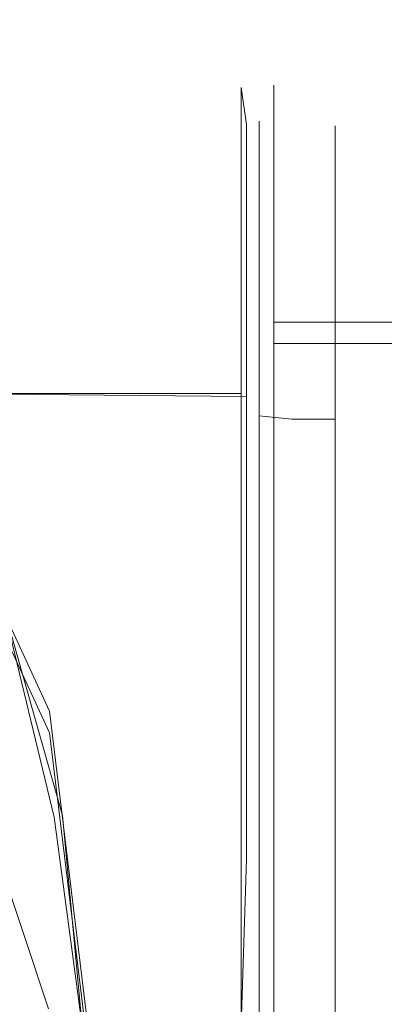
# Model space of a CAD drawing. Extents: x -176 to 106, y -437 to 0.
# Drawn here: x 14 to 18, y -50 to -39 of the extents above; entities that cross this region are included whole.
import ezdxf

# ---------------------------------------------------------------- set-up
doc = ezdxf.new("R2010")
doc.units = 0
doc.header["$LTSCALE"] = 500
doc.header["$MEASUREMENT"] = 0
doc.layers.add('CHROM', color=252, linetype='Continuous')
doc.layers.add('PLASTIC', color=179, linetype='Continuous')

msp = doc.modelspace()

# ---------------------------------------------------------------- linework, layer by layer
at = {"layer": 'CHROM', "lineweight": 0}
for points in [[(18.261, -80.935, 17.567), (18.261, -25.195, 17.567), (-16.149, -25.195, 17.567), (-16.149, -80.935, 17.567)], [(-16.149, -80.935, -17.433), (-16.149, -25.195, -17.433), (18.261, -25.195, -17.433), (18.261, -80.935, -17.433)]]:
    msp.add_3dface(points, dxfattribs=at)
for points, invisible_edges in [([(87.802, -53.739, 12.567), (87.802, -29.843, 12.567), (-85.69, -29.843, 12.567), (-85.69, -53.739, 12.567)], 5), ([(-85.69, -53.739, -12.433), (-85.69, -29.843, -12.433), (87.802, -29.843, -12.433), (87.802, -53.739, -12.433)], 5), ([(16.363, -39.055, 601.519), (16.084, -37.719, 600.397), (8.072, -37.758, 600.442), (9.33, -39.064, 601.534)], 15), ([(16.084, -37.719, 570.723), (16.363, -39.055, 569.601), (9.33, -39.064, 569.593), (8.072, -37.758, 570.689)], 15), ([(17.576, -39.055, 569.601), (16.363, -39.055, 569.601), (16.084, -37.719, 570.723), (17.464, -37.719, 570.723)], 15), ([(17.576, -39.055, 601.519), (17.464, -37.719, 600.397), (16.084, -37.719, 600.397), (16.363, -39.055, 601.519)], 15), ([(18.19, -39.055, 601.519), (18.162, -37.719, 600.397), (17.464, -37.719, 600.397), (17.576, -39.055, 601.519)], 15), ([(18.19, -39.055, 569.602), (17.576, -39.055, 569.601), (17.464, -37.719, 570.723), (18.162, -37.719, 570.724)], 15), ([(14.316, -39.637, 705.576), (13.354, -38.304, 704.506), (5.596, -38.32, 704.522), (8.34, -39.634, 705.562)], 15), ([(14.316, -39.641, 672.804), (8.34, -39.639, 672.815), (5.596, -38.328, 673.851), (13.354, -38.31, 673.872)], 15), ([(14.316, -39.637, 705.576), (20.292, -39.644, 705.572), (20.051, -38.308, 704.508), (13.354, -38.304, 704.506)], 15), ([(14.316, -39.641, 672.804), (13.354, -38.31, 673.872), (20.051, -38.315, 673.874), (20.292, -39.648, 672.81)], 15), ([(16.663, -40.384, 602.432), (16.363, -39.055, 601.519), (9.33, -39.064, 601.534), (10.868, -40.386, 602.43)], 15), ([(9.33, -39.064, 569.593), (16.363, -39.055, 569.601), (16.663, -40.384, 568.601), (10.868, -40.386, 568.602)], 15), ([(16.363, -39.055, 569.601), (17.576, -39.055, 569.601), (17.696, -40.384, 568.601), (16.663, -40.384, 568.601)], 15), ([(16.663, -40.384, 602.432), (17.696, -40.384, 602.432), (17.576, -39.055, 601.519), (16.363, -39.055, 601.519)], 15), ([(17.696, -40.384, 602.432), (18.22, -40.384, 602.432), (18.19, -39.055, 601.519), (17.576, -39.055, 601.519)], 15), ([(17.576, -39.055, 569.601), (18.19, -39.055, 569.602), (18.22, -40.384, 568.601), (17.696, -40.384, 568.601)], 15), ([(16.391, -39.559, 29.045), (12.578, -39.559, 29.045), (12.578, -39.557, 31.13), (16.391, -39.557, 31.13)], 7), ([(16.455, -39.997, 33.163), (16.391, -39.557, 31.13), (12.578, -39.557, 31.13), (12.578, -39.942, 33.179)], 15), ([(16.391, -39.559, 29.045), (16.391, -39.94, 26.995), (12.578, -39.94, 26.995), (12.578, -39.559, 29.045)], 14), ([(16.477, -39.786, 29.066), (16.391, -39.559, 29.045), (16.391, -39.557, 31.13), (16.477, -39.784, 31.109)], 15), ([(16.477, -40.161, 33.117), (16.477, -39.784, 31.109), (16.391, -39.557, 31.13), (16.455, -39.997, 33.163)], 11), ([(16.477, -39.786, 29.066), (16.477, -40.159, 27.058), (16.391, -39.94, 26.995), (16.391, -39.559, 29.045)], 15), ([(16.781, -39.757, 27.795), (16.781, -39.528, 29.867), (19.316, -39.528, 29.867), (19.315, -39.757, 27.795)], 14), ([(16.781, -39.687, 31.946), (19.316, -39.687, 31.946), (19.316, -39.528, 29.867), (16.781, -39.528, 29.867)], 7), ([(14.316, -39.637, 705.576), (8.34, -39.634, 705.562), (9.891, -41.028, 706.519), (15.201, -41.032, 706.525)], 15), ([(14.316, -39.641, 672.804), (15.201, -41.033, 671.857), (9.891, -41.029, 671.863), (8.34, -39.639, 672.815)], 15), ([(14.316, -39.637, 705.576), (15.201, -41.032, 706.525), (20.513, -41.044, 706.512), (20.292, -39.644, 705.572)], 15), ([(14.316, -39.641, 672.804), (20.292, -39.648, 672.81), (20.513, -41.045, 671.871), (15.201, -41.033, 671.857)], 15), ([(16.781, -39.687, 31.946), (16.781, -40.222, 33.961), (19.316, -40.222, 33.961), (19.316, -39.687, 31.946)], 14), ([(16.477, -39.786, 29.066), (16.477, -39.784, 31.109), (16.606, -39.954, 31.093), (16.606, -39.956, 29.082)], 11), ([(16.477, -40.161, 33.117), (16.606, -40.325, 33.07), (16.606, -39.954, 31.093), (16.477, -39.784, 31.109)], 13), ([(16.477, -39.786, 29.066), (16.606, -39.956, 29.082), (16.606, -40.324, 27.104), (16.477, -40.159, 27.058)], 13), ([(16.781, -39.757, 27.795), (19.315, -39.757, 27.795), (19.315, -40.36, 25.799), (16.781, -40.36, 25.799)], 7), ([(16.391, -40.695, 25.052), (12.578, -40.695, 25.052), (12.578, -39.94, 26.995), (16.391, -39.94, 26.995)], 7), ([(16.455, -39.997, 33.163), (12.578, -39.942, 33.179), (12.578, -40.693, 35.124), (16.455, -40.744, 35.098)], 15), ([(16.477, -40.899, 25.153), (16.391, -40.695, 25.052), (16.391, -39.94, 26.995), (16.477, -40.159, 27.058)], 15), ([(16.994, -40.38, 33.054), (16.994, -40.011, 31.088), (16.606, -39.954, 31.093), (16.606, -40.325, 33.07)], 15), ([(16.994, -40.013, 29.087), (16.606, -39.956, 29.082), (16.606, -39.954, 31.093), (16.994, -40.011, 31.088)], 15), ([(16.994, -40.013, 29.087), (16.994, -40.379, 27.12), (16.606, -40.324, 27.104), (16.606, -39.956, 29.082)], 15), ([(16.477, -40.161, 33.117), (16.455, -39.997, 33.163), (16.455, -40.744, 35.098), (16.477, -40.897, 35.022)], 13), ([(16.994, -40.38, 33.054), (17.511, -40.38, 33.054), (17.511, -40.011, 31.088), (16.994, -40.011, 31.088)], 13), ([(16.994, -40.013, 29.087), (16.994, -40.011, 31.088), (17.511, -40.011, 31.088), (17.511, -40.013, 29.087)], 11), ([(16.994, -40.013, 29.087), (17.511, -40.013, 29.087), (17.511, -40.379, 27.12), (16.994, -40.379, 27.12)], 13), ([(16.477, -40.899, 25.153), (16.477, -40.159, 27.058), (16.606, -40.324, 27.104), (16.606, -41.052, 25.229)], 11), ([(16.477, -40.161, 33.117), (16.477, -40.897, 35.022), (16.606, -41.051, 34.946), (16.606, -40.325, 33.07)], 11), ([(16.994, -41.103, 25.255), (16.606, -41.052, 25.229), (16.606, -40.324, 27.104), (16.994, -40.379, 27.12)], 15), ([(16.994, -40.38, 33.054), (16.606, -40.325, 33.07), (16.606, -41.051, 34.946), (16.994, -41.102, 34.92)], 15), ([(16.781, -41.121, 35.842), (19.316, -41.121, 35.842), (19.316, -40.222, 33.961), (16.781, -40.222, 33.961)], 7), ([(12.097, -41.818, 567.73), (10.868, -40.386, 568.602), (16.663, -40.384, 568.601), (16.942, -41.815, 567.728)], 15), ([(12.097, -41.818, 603.232), (16.942, -41.815, 603.234), (16.663, -40.384, 602.432), (10.868, -40.386, 602.43)], 15), ([(17.807, -41.815, 567.728), (16.942, -41.815, 567.728), (16.663, -40.384, 568.601), (17.696, -40.384, 568.601)], 15), ([(17.807, -41.815, 603.234), (17.696, -40.384, 602.432), (16.663, -40.384, 602.432), (16.942, -41.815, 603.234)], 15), ([(16.781, -41.322, 23.949), (16.781, -40.36, 25.799), (19.315, -40.36, 25.799), (19.315, -41.322, 23.949)], 14), ([(16.994, -41.103, 25.255), (16.994, -40.379, 27.12), (17.511, -40.379, 27.12), (17.511, -41.103, 25.255)], 11), ([(16.994, -40.38, 33.054), (16.994, -41.102, 34.92), (17.511, -41.102, 34.92), (17.511, -40.38, 33.054)], 11), ([(18.248, -41.815, 603.234), (18.22, -40.384, 602.432), (17.696, -40.384, 602.432), (17.807, -41.815, 603.234)], 15), ([(18.248, -41.815, 567.729), (17.807, -41.815, 567.728), (17.696, -40.384, 568.601), (18.22, -40.384, 568.601)], 15), ([(14.097, -50.527, 788.485), (10.775, -50.527, 788.485), (8.191, -43.145, 788.485), (10.775, -40.561, 788.485)], 7), ([(14.097, -50.527, 798.234), (10.775, -40.561, 798.234), (8.191, -43.145, 798.299), (10.775, -50.527, 798.301)], 15), ([(14.097, -50.527, 798.234), (14.097, -50.527, 796.989), (10.775, -40.561, 796.989), (10.775, -40.561, 798.234)], 7), ([(14.097, -50.527, 793.338), (10.775, -40.561, 793.338), (10.775, -40.561, 796.989), (14.097, -50.527, 796.989)], 13), ([(14.097, -50.527, 793.338), (14.097, -50.527, 789.699), (10.775, -40.561, 789.699), (10.775, -40.561, 793.338)], 11), ([(14.097, -50.527, 788.485), (10.775, -40.561, 788.485), (10.775, -40.561, 789.699), (14.097, -50.527, 789.699)], 13), ([(16.455, -41.838, 36.861), (16.455, -40.744, 35.098), (12.578, -40.693, 35.124), (12.578, -41.792, 36.895)], 15), ([(16.391, -40.695, 25.052), (16.391, -41.791, 23.278), (12.578, -41.791, 23.278), (12.578, -40.695, 25.052)], 14), ([(16.477, -40.899, 25.153), (16.477, -41.973, 23.416), (16.391, -41.791, 23.278), (16.391, -40.695, 25.052)], 15), ([(16.477, -41.974, 36.758), (16.477, -40.897, 35.022), (16.455, -40.744, 35.098), (16.455, -41.838, 36.861)], 11), ([(16.477, -41.974, 36.758), (16.606, -42.111, 36.655), (16.606, -41.051, 34.946), (16.477, -40.897, 35.022)], 13), ([(16.477, -40.899, 25.153), (16.606, -41.052, 25.229), (16.606, -42.109, 23.519), (16.477, -41.973, 23.416)], 13), ([(15.993, -42.552, 707.335), (15.201, -41.032, 706.525), (9.891, -41.028, 706.519), (11.275, -42.548, 707.331)], 15), ([(15.993, -42.552, 671.048), (11.275, -42.548, 671.052), (9.891, -41.029, 671.863), (15.201, -41.033, 671.857)], 15), ([(15.993, -42.552, 707.335), (20.711, -42.563, 707.318), (20.513, -41.044, 706.512), (15.201, -41.032, 706.525)], 15), ([(15.993, -42.552, 671.048), (15.201, -41.033, 671.857), (20.513, -41.045, 671.871), (20.711, -42.563, 671.064)], 15), ([(16.994, -42.156, 36.621), (16.994, -41.102, 34.92), (16.606, -41.051, 34.946), (16.606, -42.111, 36.655)], 15), ([(16.994, -41.103, 25.255), (16.994, -42.155, 23.553), (16.606, -42.109, 23.519), (16.606, -41.052, 25.229)], 15), ([(16.781, -41.121, 35.842), (16.781, -42.348, 37.528), (19.316, -42.348, 37.528), (19.316, -41.121, 35.842)], 12), ([(16.994, -42.156, 36.621), (17.511, -42.156, 36.621), (17.511, -41.102, 34.92), (16.994, -41.102, 34.92)], 13), ([(16.994, -41.103, 25.255), (17.511, -41.103, 25.255), (17.511, -42.155, 23.553), (16.994, -42.155, 23.553)], 13), ([(16.781, -41.322, 23.949), (19.315, -41.322, 23.949), (19.315, -42.605, 22.306), (16.781, -42.605, 22.306)], 3), ([(17.175, -43.377, 603.954), (16.942, -41.815, 603.234), (12.097, -41.818, 603.232), (13.121, -43.38, 603.952)], 15), ([(17.175, -43.377, 566.99), (13.121, -43.38, 566.992), (12.097, -41.818, 567.73), (16.942, -41.815, 567.728)], 15), ([(16.391, -43.197, 21.738), (12.578, -43.197, 21.738), (12.578, -41.791, 23.278), (16.391, -41.791, 23.278)], 7), ([(16.455, -41.838, 36.861), (12.578, -41.792, 36.895), (12.578, -43.196, 38.437), (16.455, -43.234, 38.395)], 11), ([(16.477, -43.35, 21.907), (16.391, -43.197, 21.738), (16.391, -41.791, 23.278), (16.477, -41.973, 23.416)], 15), ([(16.477, -41.974, 36.758), (16.455, -41.838, 36.861), (16.455, -43.234, 38.395), (16.477, -43.349, 38.269)], 13), ([(17.175, -43.377, 566.99), (16.942, -41.815, 567.728), (17.807, -41.815, 567.728), (17.9, -43.376, 566.99)], 15), ([(17.175, -43.377, 603.954), (17.9, -43.376, 603.954), (17.807, -41.815, 603.234), (16.942, -41.815, 603.234)], 15), ([(17.9, -43.376, 566.99), (17.807, -41.815, 567.728), (18.248, -41.815, 567.729), (18.271, -43.376, 566.991)], 15), ([(17.807, -41.815, 603.234), (17.9, -43.376, 603.954), (18.271, -43.376, 603.954), (18.248, -41.815, 603.234)], 15), ([(16.477, -43.35, 21.907), (16.477, -41.973, 23.416), (16.606, -42.109, 23.519), (16.606, -43.466, 22.033)], 11), ([(16.477, -41.974, 36.758), (16.477, -43.349, 38.269), (16.606, -43.465, 38.142), (16.606, -42.111, 36.655)], 11), ([(16.994, -43.504, 22.075), (16.606, -43.466, 22.033), (16.606, -42.109, 23.519), (16.994, -42.155, 23.553)], 15), ([(16.994, -42.156, 36.621), (16.606, -42.111, 36.655), (16.606, -43.465, 38.142), (16.994, -43.503, 38.1)], 15), ([(16.994, -43.504, 22.075), (16.994, -42.155, 23.553), (17.511, -42.155, 23.553), (17.511, -43.504, 22.075)], 3), ([(16.994, -42.156, 36.621), (16.994, -43.503, 38.1), (17.511, -43.503, 38.1), (17.511, -42.156, 36.621)], 11), ([(16.781, -43.866, 38.957), (19.316, -43.866, 38.957), (19.316, -42.348, 37.528), (16.781, -42.348, 37.528)], 7), ([(15.993, -42.552, 707.335), (11.275, -42.548, 707.331), (12.423, -44.157, 707.999), (16.648, -44.16, 708.003)], 15), ([(15.993, -42.552, 671.048), (16.648, -44.16, 670.38), (12.423, -44.157, 670.384), (11.275, -42.548, 671.052)], 15), ([(15.993, -42.552, 707.335), (16.648, -44.16, 708.003), (20.875, -44.169, 707.986), (20.711, -42.563, 707.318)], 15), ([(15.993, -42.552, 671.048), (20.711, -42.563, 671.064), (20.875, -44.169, 670.396), (16.648, -44.16, 670.38)], 15), ([(16.781, -44.17, 20.929), (16.781, -42.605, 22.306), (19.315, -42.605, 22.306), (19.315, -44.17, 20.929)], 14), ([(16.455, -44.891, 39.644), (16.455, -43.234, 38.395), (12.578, -43.196, 38.437), (12.578, -44.861, 39.692)], 15), ([(16.391, -43.197, 21.738), (16.391, -44.86, 20.481), (12.578, -44.86, 20.481), (12.578, -43.197, 21.738)], 6), ([(16.477, -43.35, 21.907), (16.477, -44.98, 20.675), (16.391, -44.86, 20.481), (16.391, -43.197, 21.738)], 15), ([(16.477, -44.981, 39.499), (16.477, -43.349, 38.269), (16.455, -43.234, 38.395), (16.455, -44.891, 39.644)], 11), ([(17.175, -43.377, 566.99), (17.353, -45.017, 566.393), (13.901, -45.019, 566.396), (13.121, -43.38, 566.992)], 15), ([(13.901, -45.019, 604.549), (17.353, -45.017, 604.551), (17.175, -43.377, 603.954), (13.121, -43.38, 603.952)], 15), ([(16.477, -44.981, 39.499), (16.606, -45.071, 39.353), (16.606, -43.465, 38.142), (16.477, -43.349, 38.269)], 15), ([(16.477, -43.35, 21.907), (16.606, -43.466, 22.033), (16.606, -45.07, 20.82), (16.477, -44.98, 20.675)], 13), ([(17.9, -43.376, 566.99), (17.971, -45.017, 566.393), (17.353, -45.017, 566.393), (17.175, -43.377, 566.99)], 15), ([(17.971, -45.017, 604.551), (17.9, -43.376, 603.954), (17.175, -43.377, 603.954), (17.353, -45.017, 604.551)], 15), ([(18.289, -45.017, 604.551), (18.271, -43.376, 603.954), (17.9, -43.376, 603.954), (17.971, -45.017, 604.551)], 15), ([(18.271, -43.376, 566.991), (18.289, -45.017, 566.394), (17.971, -45.017, 566.393), (17.9, -43.376, 566.99)], 15), ([(13.901, -45.019, 604.549), (13.121, -43.38, 603.952), (11.933, -43.38, 603.949), (12.89, -45.02, 604.546)], 15), ([(13.121, -43.38, 566.992), (13.901, -45.019, 566.396), (12.89, -45.02, 566.399), (11.933, -43.38, 566.996)], 15), ([(16.994, -45.101, 39.305), (16.994, -43.503, 38.1), (16.606, -43.465, 38.142), (16.606, -45.071, 39.353)], 9), ([(16.994, -43.504, 22.075), (16.994, -45.1, 20.868), (16.606, -45.07, 20.82), (16.606, -43.466, 22.033)], 7), ([(16.994, -45.101, 39.305), (17.511, -45.101, 39.305), (17.511, -43.503, 38.1), (16.994, -43.503, 38.1)], 9), ([(16.994, -43.504, 22.075), (17.511, -43.504, 22.075), (17.511, -45.1, 20.868), (16.994, -45.1, 20.868)], 13), ([(16.781, -43.866, 38.957), (16.781, -45.619, 40.086), (19.316, -45.619, 40.086), (19.316, -43.866, 38.957)], 14), ([(17.127, -45.82, 708.528), (16.648, -44.16, 708.003), (12.423, -44.157, 707.999), (13.26, -45.818, 708.524)], 15), ([(17.127, -45.82, 669.855), (13.26, -45.818, 669.859), (12.423, -44.157, 670.384), (16.648, -44.16, 670.38)], 15), ([(17.127, -45.82, 708.528), (20.995, -45.827, 708.511), (20.875, -44.169, 707.986), (16.648, -44.16, 708.003)], 15), ([(17.127, -45.82, 669.855), (16.648, -44.16, 670.38), (20.875, -44.169, 670.396), (20.995, -45.827, 669.872)], 15), ([(16.781, -44.17, 20.929), (19.315, -44.17, 20.929), (19.315, -45.96, 19.86), (16.781, -45.96, 19.86)], 7), ([(16.391, -46.727, 19.553), (12.578, -46.727, 19.553), (12.578, -44.86, 20.481), (16.391, -44.86, 20.481)], 7), ([(16.455, -44.891, 39.644), (12.578, -44.861, 39.692), (12.578, -46.726, 40.623), (16.455, -46.747, 40.57)], 15), ([(16.477, -46.809, 19.765), (16.391, -46.727, 19.553), (16.391, -44.86, 20.481), (16.477, -44.98, 20.675)], 15), ([(16.477, -44.981, 39.499), (16.455, -44.891, 39.644), (16.455, -46.747, 40.57), (16.477, -46.808, 40.411)], 13), ([(17.353, -45.017, 604.551), (13.901, -45.019, 604.549), (14.441, -46.705, 605.001), (17.475, -46.703, 605.003)], 15), ([(17.353, -45.017, 566.393), (17.475, -46.703, 565.942), (14.441, -46.705, 565.944), (13.901, -45.019, 566.396)], 15), ([(16.477, -46.809, 19.765), (16.477, -44.98, 20.675), (16.606, -45.07, 20.82), (16.606, -46.871, 19.925)], 11), ([(16.477, -44.981, 39.499), (16.477, -46.808, 40.411), (16.606, -46.87, 40.251), (16.606, -45.071, 39.353)], 15), ([(17.353, -45.017, 604.551), (17.475, -46.703, 605.003), (18.02, -46.703, 605.003), (17.971, -45.017, 604.551)], 15), ([(17.353, -45.017, 566.393), (17.971, -45.017, 566.393), (18.02, -46.703, 565.942), (17.475, -46.703, 565.942)], 15), ([(18.02, -46.703, 605.003), (18.301, -46.703, 605.002), (18.289, -45.017, 604.551), (17.971, -45.017, 604.551)], 15), ([(18.02, -46.703, 565.942), (17.971, -45.017, 566.393), (18.289, -45.017, 566.394), (18.301, -46.703, 565.942)], 15), ([(13.553, -46.705, 604.998), (14.441, -46.705, 605.001), (13.901, -45.019, 604.549), (12.89, -45.02, 604.546)], 15), ([(13.553, -46.705, 565.947), (12.89, -45.02, 566.399), (13.901, -45.019, 566.396), (14.441, -46.705, 565.944)], 15), ([(16.994, -46.891, 19.978), (16.606, -46.871, 19.925), (16.606, -45.07, 20.82), (16.994, -45.1, 20.868)], 15), ([(16.994, -45.101, 39.305), (16.606, -45.071, 39.353), (16.606, -46.87, 40.251), (16.994, -46.891, 40.198)], 13), ([(16.994, -46.891, 19.978), (16.994, -45.1, 20.868), (17.511, -45.1, 20.868), (17.511, -46.891, 19.978)], 11), ([(16.994, -45.101, 39.305), (16.994, -46.891, 40.198), (17.511, -46.891, 40.198), (17.511, -45.101, 39.305)], 11), ([(16.781, -47.551, 40.87), (19.316, -47.551, 40.87), (19.316, -45.619, 40.086), (16.781, -45.619, 40.086)], 7), ([(11.971, -45.817, 669.872), (13.26, -45.818, 669.859), (13.819, -47.518, 669.481), (12.61, -47.518, 669.494)], 7), ([(11.971, -45.817, 708.477), (12.61, -47.518, 708.854), (13.819, -47.518, 708.902), (13.26, -45.818, 708.524)], 15), ([(14.264, -48.224, 49.033), (13.556, -45.728, 49.033), (12.8, -46.022, 49.035), (13.343, -48.397, 49.036)], 14), ([(13.754, -48.32, 62.033), (14.162, -48.244, 62.029), (13.556, -45.728, 62.015), (13.072, -45.916, 62.033)], 15), ([(17.127, -45.82, 708.528), (13.26, -45.818, 708.524), (13.819, -47.518, 708.902), (17.446, -47.52, 708.906)], 15), ([(17.127, -45.82, 669.855), (17.446, -47.52, 669.476), (13.819, -47.518, 669.481), (13.26, -45.818, 669.859)], 15), ([(14.264, -48.224, 62.015), (14.264, -48.224, 61.21), (13.556, -45.728, 61.21), (13.556, -45.728, 62.015)], 7), ([(13.556, -45.728, 61.21), (14.264, -48.224, 61.21), (14.264, -48.224, 50.091), (13.556, -45.728, 50.091)], 15), ([(14.264, -48.224, 49.201), (13.556, -45.728, 49.201), (13.556, -45.728, 50.091), (14.264, -48.224, 50.091)], 15), ([(13.556, -45.728, 62.015), (14.264, -48.224, 62.015), (14.162, -48.244, 62.029), (13.556, -45.728, 62.015)], 11), ([(14.264, -48.224, 49.201), (14.264, -48.224, 49.033), (13.556, -45.728, 49.033), (13.556, -45.728, 49.201)], 15), ([(17.127, -45.82, 708.528), (17.446, -47.52, 708.906), (21.074, -47.525, 708.889), (20.995, -45.827, 708.511)], 15), ([(17.127, -45.82, 669.855), (20.995, -45.827, 669.872), (21.074, -47.525, 669.494), (17.446, -47.52, 669.476)], 15), ([(13.754, -48.32, 62.033), (13.072, -45.916, 62.033), (12.519, -46.13, 62.033), (13.171, -48.429, 62.033)], 15), ([(16.781, -47.918, 19.141), (16.781, -45.96, 19.86), (19.315, -45.96, 19.86), (19.315, -47.918, 19.141)], 14), ([(16.455, -48.742, 41.136), (16.455, -46.747, 40.57), (12.578, -46.726, 40.623), (12.578, -48.732, 41.192)], 15), ([(16.391, -46.727, 19.553), (16.391, -48.732, 18.981), (12.578, -48.732, 18.981), (12.578, -46.727, 19.553)], 14), ([(13.019, -46.706, 604.993), (13.287, -47.561, 605.163), (13.794, -47.561, 605.168), (13.553, -46.705, 604.998)], 15), ([(13.019, -46.706, 565.952), (13.553, -46.705, 565.947), (13.794, -47.561, 565.777), (13.287, -47.561, 565.782)], 15), ([(14.441, -46.705, 605.001), (13.553, -46.705, 604.998), (13.794, -47.561, 605.168), (14.638, -47.561, 605.171)], 15), ([(14.441, -46.705, 565.944), (14.638, -47.561, 565.774), (13.794, -47.561, 565.777), (13.553, -46.705, 565.947)], 15), ([(14.441, -46.705, 565.944), (17.475, -46.703, 565.942), (17.52, -47.559, 565.771), (14.638, -47.561, 565.774)], 15), ([(17.52, -47.559, 605.173), (17.475, -46.703, 605.003), (14.441, -46.705, 605.001), (14.638, -47.561, 605.171)], 15), ([(16.477, -46.809, 19.765), (16.477, -48.774, 19.205), (16.391, -48.732, 18.981), (16.391, -46.727, 19.553)], 15), ([(16.477, -48.774, 40.968), (16.477, -46.808, 40.411), (16.455, -46.747, 40.57), (16.455, -48.742, 41.136)], 11), ([(18.02, -46.703, 605.003), (17.475, -46.703, 605.003), (17.52, -47.559, 605.173), (18.038, -47.559, 605.173)], 15), ([(18.02, -46.703, 565.942), (18.038, -47.559, 565.771), (17.52, -47.559, 565.771), (17.475, -46.703, 565.942)], 15), ([(18.301, -46.703, 605.002), (18.02, -46.703, 605.003), (18.038, -47.559, 605.173), (18.306, -47.559, 605.173)], 15), ([(18.301, -46.703, 565.942), (18.306, -47.559, 565.772), (18.038, -47.559, 565.771), (18.02, -46.703, 565.942)], 15), ([(16.477, -48.774, 40.968), (16.606, -48.805, 40.8), (16.606, -46.87, 40.251), (16.477, -46.808, 40.411)], 13), ([(16.477, -46.809, 19.765), (16.606, -46.871, 19.925), (16.606, -48.805, 19.373), (16.477, -48.774, 19.205)], 13), ([(16.994, -48.816, 40.744), (16.994, -46.891, 40.198), (16.606, -46.87, 40.251), (16.606, -48.805, 40.8)], 15), ([(16.994, -46.891, 19.978), (16.994, -48.815, 19.429), (16.606, -48.805, 19.373), (16.606, -46.871, 19.925)], 15), ([(16.994, -46.891, 19.978), (17.511, -46.891, 19.978), (17.511, -48.815, 19.429), (16.994, -48.815, 19.429)], 13), ([(16.994, -48.816, 40.744), (17.511, -48.816, 40.744), (17.511, -46.891, 40.198), (16.994, -46.891, 40.198)], 13), ([(12.965, -49.245, 669.266), (12.61, -47.518, 669.494), (13.819, -47.518, 669.481), (14.129, -49.245, 669.253)], 14), ([(12.965, -49.245, 709.081), (14.129, -49.245, 709.13), (13.819, -47.518, 708.902), (12.61, -47.518, 708.854)], 15), ([(13.5, -48.424, 605.296), (13.985, -48.424, 605.301), (13.794, -47.561, 605.168), (13.287, -47.561, 605.163)], 15), ([(13.5, -48.424, 565.65), (13.287, -47.561, 565.782), (13.794, -47.561, 565.777), (13.985, -48.424, 565.644)], 15), ([(14.794, -48.423, 605.304), (14.638, -47.561, 605.171), (13.794, -47.561, 605.168), (13.985, -48.424, 605.301)], 15), ([(14.794, -48.423, 565.641), (13.985, -48.424, 565.644), (13.794, -47.561, 565.777), (14.638, -47.561, 565.774)], 15), ([(17.624, -49.246, 709.134), (17.446, -47.52, 708.906), (13.819, -47.518, 708.902), (14.129, -49.245, 709.13)], 15), ([(17.624, -49.246, 669.249), (14.129, -49.245, 669.253), (13.819, -47.518, 669.481), (17.446, -47.52, 669.476)], 15), ([(17.52, -47.559, 565.771), (17.555, -48.422, 565.639), (14.794, -48.423, 565.641), (14.638, -47.561, 565.774)], 15), ([(14.794, -48.423, 605.304), (17.555, -48.422, 605.306), (17.52, -47.559, 605.173), (14.638, -47.561, 605.171)], 15), ([(16.781, -47.551, 40.87), (16.781, -49.593, 41.289), (19.316, -49.593, 41.289), (19.316, -47.551, 40.87)], 14), ([(17.624, -49.246, 709.134), (21.119, -49.248, 709.116), (21.074, -47.525, 708.889), (17.446, -47.52, 708.906)], 15), ([(17.624, -49.246, 669.249), (17.446, -47.52, 669.476), (21.074, -47.525, 669.494), (21.119, -49.248, 669.266)], 15), ([(18.052, -48.422, 605.306), (18.038, -47.559, 605.173), (17.52, -47.559, 605.173), (17.555, -48.422, 605.306)], 15), ([(18.052, -48.422, 565.639), (17.555, -48.422, 565.639), (17.52, -47.559, 565.771), (18.038, -47.559, 565.771)], 15), ([(18.309, -48.422, 605.305), (18.306, -47.559, 605.173), (18.038, -47.559, 605.173), (18.052, -48.422, 605.306)], 15), ([(18.309, -48.422, 565.639), (18.052, -48.422, 565.639), (18.038, -47.559, 565.771), (18.306, -47.559, 565.772)], 15), ([(16.781, -47.918, 19.141), (19.315, -47.918, 19.141), (19.316, -49.973, 18.791), (16.781, -49.973, 18.791)], 7), ([(14.264, -48.224, 49.033), (13.343, -48.397, 49.036), (13.694, -50.808, 49.035), (14.506, -50.808, 49.033)], 7), ([(13.754, -48.32, 62.033), (13.987, -50.808, 62.033), (14.506, -50.808, 62.015), (14.162, -48.244, 62.029)], 15), ([(14.162, -48.244, 62.029), (14.264, -48.224, 62.015), (14.506, -50.808, 62.015), (14.162, -48.244, 62.029)], 11), ([(14.264, -48.224, 62.015), (14.506, -50.808, 62.015), (14.506, -50.808, 61.21), (14.264, -48.224, 61.21)], 14), ([(14.506, -50.808, 61.21), (14.506, -50.808, 50.091), (14.264, -48.224, 50.091), (14.264, -48.224, 61.21)], 15), ([(14.264, -48.224, 49.201), (14.264, -48.224, 50.091), (14.506, -50.808, 50.091), (14.506, -50.808, 49.201)], 15), ([(14.264, -48.224, 49.201), (14.506, -50.808, 49.201), (14.506, -50.808, 49.033), (14.264, -48.224, 49.033)], 15), ([(13.754, -48.32, 62.033), (13.171, -48.429, 62.033), (13.393, -50.808, 62.033), (13.987, -50.808, 62.033)], 15), ([(14.21, -50.162, 565.492), (13.75, -50.162, 565.498), (13.5, -48.424, 565.65), (13.985, -48.424, 565.644)], 15), ([(13.985, -48.424, 605.301), (13.5, -48.424, 605.296), (13.75, -50.162, 605.448), (14.21, -50.162, 605.453)], 15), ([(13.985, -48.424, 605.301), (14.21, -50.162, 605.453), (14.977, -50.161, 605.456), (14.794, -48.423, 605.304)], 15), ([(14.21, -50.162, 565.492), (13.985, -48.424, 565.644), (14.794, -48.423, 565.641), (14.978, -50.161, 565.489)], 15), ([(14.794, -48.423, 605.304), (14.977, -50.161, 605.456), (17.597, -50.161, 605.458), (17.555, -48.422, 605.306)], 15), ([(17.555, -48.422, 565.639), (17.597, -50.161, 565.487), (14.978, -50.161, 565.489), (14.794, -48.423, 565.641)], 15), ([(17.555, -48.422, 605.306), (17.597, -50.161, 605.458), (18.069, -50.161, 605.458), (18.052, -48.422, 605.306)], 15), ([(17.597, -50.161, 565.487), (17.555, -48.422, 565.639), (18.052, -48.422, 565.639), (18.069, -50.161, 565.487)], 15), ([(18.052, -48.422, 565.639), (18.309, -48.422, 565.639), (18.313, -50.161, 565.487), (18.069, -50.161, 565.487)], 15), ([(18.069, -50.161, 605.458), (18.313, -50.161, 605.457), (18.309, -48.422, 605.305), (18.052, -48.422, 605.306)], 15), ([(16.391, -50.808, 18.79), (12.578, -50.808, 18.79), (12.578, -48.732, 18.981), (16.391, -48.732, 18.981)], 7), ([(16.455, -48.742, 41.136), (12.578, -48.732, 41.192), (12.578, -50.808, 41.386), (16.391, -50.808, 41.386)], 15), ([(16.477, -50.808, 19.018), (16.391, -50.808, 18.79), (16.391, -48.732, 18.981), (16.477, -48.774, 19.205)], 15), ([(16.477, -48.774, 40.968), (16.455, -48.742, 41.136), (16.391, -50.808, 41.386), (16.477, -50.808, 41.158)], 13), ([(16.477, -50.808, 19.018), (16.477, -48.774, 19.205), (16.606, -48.805, 19.373), (16.606, -50.808, 19.189)], 11), ([(16.477, -48.774, 40.968), (16.477, -50.808, 41.158), (16.606, -50.808, 40.987), (16.606, -48.805, 40.8)], 11), ([(16.994, -48.816, 40.744), (16.606, -48.805, 40.8), (16.606, -50.808, 40.987), (16.994, -50.808, 40.93)], 15), ([(16.994, -50.808, 19.246), (16.606, -50.808, 19.189), (16.606, -48.805, 19.373), (16.994, -48.815, 19.429)], 15), ([(16.994, -50.808, 19.246), (16.994, -48.815, 19.429), (17.511, -48.815, 19.429), (17.511, -50.808, 19.246)], 11), ([(16.994, -48.816, 40.744), (16.994, -50.808, 40.93), (17.511, -50.808, 40.93), (17.511, -48.816, 40.744)], 11), ([(12.965, -49.245, 669.266), (14.129, -49.245, 669.253), (14.223, -50.985, 669.177), (13.071, -50.985, 669.19)], 7), ([(12.965, -49.245, 709.081), (13.071, -50.985, 709.157), (14.223, -50.985, 709.206), (14.129, -49.245, 709.13)], 15), ([(17.624, -49.246, 709.134), (14.129, -49.245, 709.13), (14.223, -50.985, 709.206), (17.677, -50.985, 709.21)], 15), ([(17.624, -49.246, 669.249), (17.677, -50.985, 669.172), (14.223, -50.985, 669.177), (14.129, -49.245, 669.253)], 15), ([(17.624, -49.246, 709.134), (17.677, -50.985, 709.21), (21.132, -50.985, 709.192), (21.119, -49.248, 709.116)], 15), ([(17.624, -49.246, 669.249), (21.119, -49.248, 669.266), (21.132, -50.985, 669.19), (17.677, -50.985, 669.172)], 15), ([(16.781, -51.678, 41.323), (19.316, -51.678, 41.323), (19.316, -49.593, 41.289), (16.781, -49.593, 41.289)], 7), ([(16.781, -52.058, 18.828), (16.781, -49.973, 18.791), (19.316, -49.973, 18.791), (19.315, -52.058, 18.828)], 14), ([(13.75, -51.906, 605.448), (14.21, -51.906, 605.453), (14.21, -50.162, 605.453), (13.75, -50.162, 605.448)], 15), ([(13.75, -50.162, 565.498), (14.21, -50.162, 565.492), (14.21, -51.906, 565.492), (13.75, -51.906, 565.498)], 15), ([(14.977, -51.906, 605.456), (14.977, -50.161, 605.456), (14.21, -50.162, 605.453), (14.21, -51.906, 605.453)], 15), ([(14.978, -51.906, 565.489), (14.21, -51.906, 565.492), (14.21, -50.162, 565.492), (14.978, -50.161, 565.489)], 15), ([(14.977, -50.161, 605.456), (14.977, -51.906, 605.456), (17.597, -51.907, 605.458), (17.597, -50.161, 605.458)], 15), ([(17.597, -50.161, 565.487), (17.597, -51.907, 565.487), (14.978, -51.906, 565.489), (14.978, -50.161, 565.489)], 15), ([(18.069, -51.907, 565.487), (17.597, -51.907, 565.487), (17.597, -50.161, 565.487), (18.069, -50.161, 565.487)], 15), ([(18.069, -51.907, 605.458), (18.069, -50.161, 605.458), (17.597, -50.161, 605.458), (17.597, -51.907, 605.458)], 15), ([(18.313, -51.907, 565.487), (18.069, -51.907, 565.487), (18.069, -50.161, 565.487), (18.313, -50.161, 565.487)], 15), ([(18.313, -51.907, 605.457), (18.313, -50.161, 605.457), (18.069, -50.161, 605.458), (18.069, -51.907, 605.458)], 15)]:
    msp.add_3dface(points, dxfattribs=dict(at, invisible_edges=invisible_edges))
at = {"layer": 'PLASTIC', "lineweight": 0}
for points, invisible_edges in [([(11.191, -44.13, 709.553), (12.752, -47.504, 710.458), (14.106, -46.98, 710.381), (12.368, -43.222, 709.373)], 10), ([(14.106, -46.98, 707.504), (12.368, -43.222, 706.496), (12.368, -43.222, 708.503), (14.106, -46.98, 709.511)], 14), ([(14.106, -46.98, 709.511), (12.368, -43.222, 708.503), (12.368, -43.222, 709.373), (14.106, -46.98, 710.381)], 15), ([(12.752, -47.504, 668.387), (11.191, -44.13, 669.292), (12.368, -43.48, 669.472), (14.106, -47.238, 668.464)], 15), ([(12.368, -43.48, 670.341), (14.106, -47.238, 669.334), (14.106, -47.238, 668.464), (12.368, -43.48, 669.472)], 11), ([(12.368, -43.48, 672.673), (14.106, -47.238, 671.665), (14.106, -47.238, 669.334), (12.368, -43.48, 670.341)], 14), ([(12.752, -47.504, 710.458), (13.178, -50.985, 710.763), (14.58, -50.856, 710.72), (14.106, -46.98, 710.381)], 10), ([(14.58, -50.856, 707.843), (14.106, -46.98, 707.504), (14.106, -46.98, 709.511), (14.58, -50.856, 709.85)], 14), ([(14.58, -50.856, 709.85), (14.106, -46.98, 709.511), (14.106, -46.98, 710.381), (14.58, -50.856, 710.72)], 15), ([(13.178, -50.985, 668.082), (12.752, -47.504, 668.387), (14.106, -47.238, 668.464), (14.58, -51.114, 668.124)], 15), ([(14.106, -47.238, 669.334), (14.58, -51.114, 668.994), (14.58, -51.114, 668.124), (14.106, -47.238, 668.464)], 11), ([(14.106, -47.238, 671.665), (14.58, -51.114, 671.325), (14.58, -51.114, 668.994), (14.106, -47.238, 669.334)], 14)]:
    msp.add_3dface(points, dxfattribs=dict(at, invisible_edges=invisible_edges))

doc.saveas('drawing.dxf')
